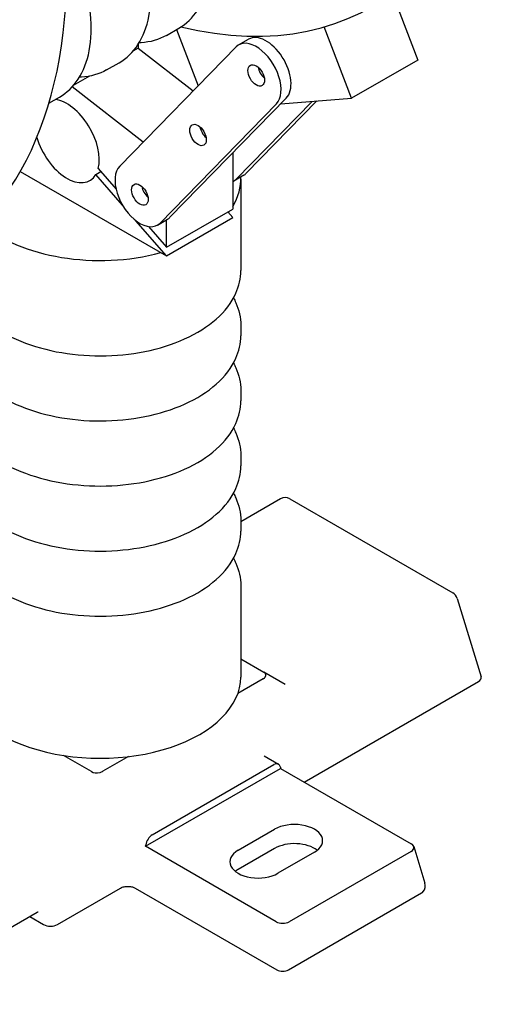
# Model space of a CAD drawing. Units: millimetres. Extents: x 218 to 2926, y 27 to 3814.
# Drawn here: x 1110 to 1233, y 2540 to 2785 of the extents above; entities that cross this region are included whole.
import ezdxf

# ---------------------------------------------------------------- set-up
doc = ezdxf.new("R2010")
doc.units = ezdxf.units.MM
doc.header["$LTSCALE"] = 14
doc.layers.add('Visible Edges(Hillmar_metric)', color=7, linetype='Continuous', lineweight=25)

msp = doc.modelspace()

# ---------------------------------------------------------------- linework, layer by layer
at = {"layer": 'Visible Edges(Hillmar_metric)'}
for p, q in [((1203.273, 2791.291), (1209.485, 2775.038)), ((1146.96, 2781.165), (1150.036, 2782.94)), ((1192.986, 2765.512), (1186.198, 2783.272)), ((1149.501, 2782.631), (1154.855, 2768.621)), ((1164.294, 2778.293), (1135.352, 2748.636)), ((1139.959, 2777.997), (1138.658, 2777.246)), ((1139.959, 2778.986), (1139.959, 2777.997)), ((1139.959, 2777.997), (1153.613, 2767.348)), ((1164.938, 2778.796), (1167.413, 2780.225)), ((1132.111, 2772.591), (1135.186, 2774.367)), ((1209.485, 2775.038), (1192.986, 2765.512)), ((1127.882, 2771.024), (1123.809, 2768.672)), ((1141.204, 2754.632), (1123.56, 2768.393)), ((1117.762, 2764.307), (1120.337, 2765.794)), ((1145.391, 2734.486), (1174.333, 2764.143)), ((1176.807, 2765.572), (1147.866, 2735.914)), ((1164.365, 2745.44), (1183.223, 2764.765)), ((1184.391, 2764.854), (1166.84, 2746.869)), ((1175.438, 2764.168), (1192.986, 2765.512)), ((1156.839, 2755.831), (1156.802, 2755.81)), ((1163.471, 2751.905), (1163.471, 2737.975)), ((1110.619, 2747.308), (1146.971, 2726.319)), ((1129.417, 2746.59), (1130.647, 2747.3)), ((1136.074, 2738.903), (1129.417, 2746.59)), ((1130.002, 2748.044), (1134.45, 2742.907)), ((1166.196, 2746.367), (1163.721, 2744.938)), ((1165.472, 2745.371), (1165.472, 2722.643)), ((1146.971, 2728.45), (1163.471, 2737.975)), ((1162.241, 2737.265), (1163.471, 2735.845)), ((1146.971, 2726.319), (1139.39, 2735.074)), ((1144.747, 2733.983), (1147.222, 2735.412)), ((1146.971, 2726.319), (1163.471, 2735.845)), ((1146.971, 2728.45), (1146.971, 2735.267)), ((1142.489, 2733.625), (1146.971, 2728.45)), ((1165.472, 2709.048), (1165.472, 2706.449)), ((1165.472, 2692.854), (1165.472, 2690.255)), ((1165.472, 2676.66), (1165.472, 2674.061)), ((1175.358, 2665.86), (1165.472, 2660.153)), ((1177.692, 2665.86), (1218.228, 2642.457)), ((1165.472, 2660.466), (1165.472, 2657.867)), ((1165.472, 2644.272), (1165.472, 2621.536)), ((1219.293, 2641.117), (1225.25, 2621.612)), ((1165.472, 2626.096), (1171.221, 2622.777)), ((1171.081, 2621.116), (1164.754, 2617.462)), ((1176.544, 2619.703), (1171.221, 2622.777)), ((1181.248, 2595.414), (1224.605, 2620.446)), ((1128.323, 2598.01), (1121.37, 2602.024)), ((1137.527, 2601.743), (1131.2, 2598.09)), ((1171.329, 2601.901), (1174.861, 2599.861)), ((1143.465, 2582.293), (1173.694, 2599.746)), ((1175.319, 2599.11), (1175.37, 2598.808)), ((1141.789, 2579.42), (1175.37, 2598.808)), ((1175.37, 2598.808), (1207.859, 2580.05)), ((1164.821, 2578.429), (1173.896, 2583.669)), ((1141.789, 2579.42), (1141.84, 2579.78)), ((1174.279, 2560.663), (1141.789, 2579.42)), ((1173.896, 2578.906), (1164.821, 2573.666)), ((1183.795, 2577.953), (1174.721, 2572.714)), ((1207.859, 2578.174), (1177.528, 2560.663)), ((1208.503, 2579.339), (1211.274, 2570.268)), ((1119.875, 2559.98), (1135.559, 2569.035)), ((1139.206, 2569.038), (1174.475, 2548.676)), ((1177.332, 2548.676), (1210.471, 2567.809)), ((1001.849, 2497.801), (1114.802, 2563.015)), ((1112.985, 2561.966), (1116.424, 2559.98))]:
    msp.add_line(p, q, dxfattribs=at)
for centre, start, end in [((1176.525, 2663.84), 60, 120), ((1217.061, 2640.436), 16.98305, 60), ((1209.042, 2569.586), 322.23876, 16.98305)]:
    msp.add_arc(centre, 2.333, start, end, dxfattribs=at)
for centre, major_axis, ratio, start_param, end_param in [((1119.418, 2924.742), (-78.75, 136.399), 0.5773503, 2.6399644, 6.3506059), ((1010.853, 2862.062), (78.75, -136.399), 0.5773503, 0, 1.7547096), ((1169.313, 2771.218), (4.375, -7.578), 0.5773503, 0.1608802, 3.3024729), ((1171.788, 2772.647), (-4.375, 7.578), 0.5773503, 3.3024729, 6.2831853), ((1171.788, 2772.647), (-1.458, 2.526), 0.5773503, 1.0131975, 2.1283952), ((1171.788, 2772.647), (1.458, -2.526), 0.5773503, 4.1547902, 5.2699878), ((1122.223, 2754.897), (5.688, -9.851), 0.5773503, 0.5283453, 2.7201839), ((1157.317, 2757.818), (1.458, -2.526), 0.5773503, 4.1547902, 5.2699878), ((1122.223, 2754.897), (5.688, -9.851), 0.5773503, 4.3065242, 6.6049359), ((1140.372, 2741.561), (-4.375, 7.578), 0.5773503, 0.1608802, 3.3024729), ((1161.821, 2753.944), (4.375, -7.578), 0.5773503, 0, 0.1608802), ((1142.847, 2742.99), (-1.458, 2.526), 0.5773503, 1.0131975, 2.1283952), ((1142.847, 2742.99), (1.458, -2.526), 0.5773503, 4.1547902, 5.2699878), ((1130.472, 2745.371), (35, 0), 0.5773503, 5.9433484, 6.3113869), ((1159.346, 2752.515), (4.375, -7.578), 0.5773503, 6.2275148, 6.4440656), ((1130.472, 2745.371), (35, 0), 0.5773503, 5.8607558, 5.8863238), ((1130.472, 2745.371), (35, 0), 0.5773503, 3.7104408, 5.1579502), ((1142.847, 2742.99), (4.375, -7.578), 0.5773503, 0, 0.1608802), ((1130.472, 2621.536), (-35, 0), 0.5773503, 0, 3.1415927), ((1169.652, 2621.941), (2.021, 0), 0.5773503, 5.4977871, 5.9280317), ((1168.682, 2621.548), (3.02, 0.647), 0.4696983, 5.8466239, 6.7626592), ((1222.88, 2621.384), (2.405, 0), 0.5601958, 5.5128663, 6.4526326), ((1173.694, 2597.841), (1.167, 2.021), 0.5773503, 5.6723201, 7.0685835), ((1130.451, 2599.475), (-2.655, -0.858), 0.5755611, 0.4794739, 1.3955093), ((1129.771, 2598.915), (-2.021, 0), 0.5773503, 1.92595, 2.3561945), ((1178.846, 2580.811), (7, 0), 0.5773503, 5.4977871, 8.6393798), ((1143.465, 2580.388), (1.167, 2.021), 0.5773503, 0.7853982, 2.1816616), ((1178.846, 2576.048), (-7, 0), 0.5773503, 3.7717299, 5.4977871), ((1206.133, 2579.112), (2.405, 0), 0.5601958, 5.5128663, 7.0535043), ((1169.771, 2575.572), (-7, 0), 0.5773503, 5.4977871, 8.6393798), ((1169.771, 2570.809), (-7, 0), 0.5773503, 5.4977871, 5.6530481), ((1209.042, 2568.634), (2.021, 0), 0.5773503, 5.4977871, 5.862651), ((1118.149, 2560.918), (-2.405, 0), 0.5601958, 0.770319, 2.3712736), ((1175.904, 2561.659), (-2.333, 0), 0.5950301, 0.8004773, 2.3411154), ((1175.904, 2549.501), (2.021, 0), 0.5773503, 3.9269908, 5.4977871)]:
    msp.add_ellipse(centre, major_axis=major_axis, ratio=ratio, start_param=start_param, end_param=end_param, dxfattribs=at)
for centre in [(1169.313, 2771.218), (1154.842, 2756.389), (1140.372, 2741.561)]:
    msp.add_ellipse(centre, major_axis=(1.458, -2.526), ratio=0.5773503, dxfattribs=at)
for points, knots in [([(1150.036, 2782.94), (1151.911, 2784.023), (1153.508, 2785.571), (1156.055, 2789.462), (1156.962, 2791.846), (1158.02, 2797.305), (1158.108, 2800.425), (1157.416, 2806.999), (1156.625, 2810.456), (1154.263, 2817.325), (1152.696, 2820.735), (1148.951, 2827.188), (1146.774, 2830.23), (1142.007, 2835.66), (1139.418, 2838.045), (1134.047, 2841.915), (1131.264, 2843.395), (1125.779, 2845.225), (1123.068, 2845.589), (1118.898, 2845.144), (1117.348, 2844.715), (1115.925, 2844.031)], [3.7313931, 3.7313931, 3.7313931, 3.7313931, 4.0149982, 4.0149982, 4.3181976, 4.3181976, 4.6454599, 4.6454599, 4.9767379, 4.9767379, 5.3062064, 5.3062064, 5.6348245, 5.6348245, 5.9643292, 5.9643292, 6.2956244, 6.2956244, 6.6225001, 6.6225001, 6.8290902, 6.8290902, 6.8290902, 6.8290902]), ([(1135.186, 2774.367), (1137.061, 2775.45), (1138.658, 2776.998), (1141.206, 2780.889), (1142.113, 2783.273), (1143.171, 2788.732), (1143.259, 2791.852), (1142.567, 2798.426), (1141.775, 2801.882), (1139.414, 2808.751), (1137.847, 2812.162), (1134.102, 2818.615), (1131.925, 2821.657), (1127.158, 2827.087), (1124.568, 2829.472), (1120.721, 2832.244), (1119.535, 2833), (1118.341, 2833.661)], [3.7313931, 3.7313931, 3.7313931, 3.7313931, 4.0149982, 4.0149982, 4.3181976, 4.3181976, 4.6454599, 4.6454599, 4.9767379, 4.9767379, 5.3062064, 5.3062064, 5.6348245, 5.6348245, 5.9643292, 5.9643292, 6.108179, 6.108179, 6.108179, 6.108179]), ([(1120.337, 2765.794), (1122.212, 2766.876), (1123.809, 2768.425), (1126.357, 2772.316), (1127.264, 2774.699), (1128.322, 2780.158), (1128.409, 2783.279), (1127.718, 2789.852), (1126.926, 2793.309), (1124.762, 2799.602), (1123.514, 2802.441), (1122.043, 2805.175)], [3.7313931, 3.7313931, 3.7313931, 3.7313931, 4.0149982, 4.0149982, 4.3181976, 4.3181976, 4.6454599, 4.6454599, 4.9767379, 4.9767379, 5.2507785, 5.2507785, 5.2507785, 5.2507785]), ([(1146.96, 2781.165), (1145.085, 2780.082), (1142.946, 2779.473), (1140.526, 2779.337), (1140.349, 2779.33), (1140.172, 2779.326)], [2.55179217, 2.55179217, 2.55179217, 2.55179217, 2.83539724, 2.83539724, 2.85759434, 2.85759434, 2.85759434, 2.85759434]), ([(1132.111, 2772.591), (1130.236, 2771.509), (1128.096, 2770.9), (1125.676, 2770.764), (1125.5, 2770.757), (1125.323, 2770.753)], [2.55179217, 2.55179217, 2.55179217, 2.55179217, 2.83539724, 2.83539724, 2.85759434, 2.85759434, 2.85759434, 2.85759434]), ([(1095.472, 2722.643), (1095.472, 2720.478), (1096.015, 2718.32), (1098.111, 2714.169), (1099.721, 2712.191), (1103.92, 2708.546), (1106.579, 2706.909), (1112.617, 2704.222), (1116.007, 2703.179), (1123.136, 2701.79), (1126.873, 2701.441), (1134.335, 2701.458), (1138.058, 2701.822), (1145.143, 2703.236), (1148.503, 2704.286), (1154.54, 2707.002), (1157.213, 2708.672), (1161.541, 2712.507), (1163.212, 2714.673), (1165.051, 2718.823), (1165.472, 2720.731), (1165.472, 2722.643)], [2.8253149, 2.8253149, 2.8253149, 2.8253149, 3.10892, 3.10892, 3.4121193, 3.4121193, 3.7393817, 3.7393817, 4.0706597, 4.0706597, 4.4001281, 4.4001281, 4.7287463, 4.7287463, 5.058251, 5.058251, 5.3895461, 5.3895461, 5.7164219, 5.7164219, 5.9669075, 5.9669075, 5.9669075, 5.9669075]), ([(1163.671, 2715.845), (1163.882, 2715.458), (1164.077, 2715.066), (1165.051, 2712.868), (1165.472, 2710.96), (1165.472, 2709.048)], [6.2936609, 6.2936609, 6.2936609, 6.2936609, 6.34897742, 6.34897742, 6.59946307, 6.59946307, 6.59946307, 6.59946307]), ([(1095.472, 2706.449), (1095.472, 2704.284), (1096.015, 2702.127), (1098.111, 2697.975), (1099.721, 2695.997), (1103.92, 2692.352), (1106.579, 2690.716), (1112.617, 2688.028), (1116.007, 2686.985), (1123.136, 2685.596), (1126.873, 2685.247), (1134.335, 2685.264), (1138.058, 2685.629), (1145.143, 2687.042), (1148.503, 2688.092), (1154.54, 2690.809), (1157.213, 2692.478), (1161.541, 2696.313), (1163.212, 2698.479), (1165.051, 2702.629), (1165.472, 2704.537), (1165.472, 2706.449)], [2.8253149, 2.8253149, 2.8253149, 2.8253149, 3.10892, 3.10892, 3.4121193, 3.4121193, 3.7393817, 3.7393817, 4.0706597, 4.0706597, 4.4001281, 4.4001281, 4.7287463, 4.7287463, 5.058251, 5.058251, 5.3895461, 5.3895461, 5.7164219, 5.7164219, 5.9669075, 5.9669075, 5.9669075, 5.9669075]), ([(1163.671, 2699.651), (1163.882, 2699.264), (1164.077, 2698.872), (1165.051, 2696.674), (1165.472, 2694.766), (1165.472, 2692.854)], [6.2936609, 6.2936609, 6.2936609, 6.2936609, 6.34897742, 6.34897742, 6.59946307, 6.59946307, 6.59946307, 6.59946307]), ([(1095.472, 2690.255), (1095.472, 2688.09), (1096.015, 2685.933), (1098.111, 2681.781), (1099.721, 2679.803), (1103.92, 2676.158), (1106.579, 2674.522), (1112.617, 2671.834), (1116.007, 2670.791), (1123.136, 2669.402), (1126.873, 2669.053), (1134.335, 2669.07), (1138.058, 2669.435), (1145.143, 2670.848), (1148.503, 2671.898), (1154.54, 2674.615), (1157.213, 2676.284), (1161.541, 2680.12), (1163.212, 2682.285), (1165.051, 2686.435), (1165.472, 2688.343), (1165.472, 2690.255)], [2.8253149, 2.8253149, 2.8253149, 2.8253149, 3.10892, 3.10892, 3.4121193, 3.4121193, 3.7393817, 3.7393817, 4.0706597, 4.0706597, 4.4001281, 4.4001281, 4.7287463, 4.7287463, 5.058251, 5.058251, 5.3895461, 5.3895461, 5.7164219, 5.7164219, 5.9669075, 5.9669075, 5.9669075, 5.9669075]), ([(1163.671, 2683.458), (1163.882, 2683.071), (1164.077, 2682.678), (1165.051, 2680.48), (1165.472, 2678.572), (1165.472, 2676.66)], [6.2936609, 6.2936609, 6.2936609, 6.2936609, 6.34897742, 6.34897742, 6.59946307, 6.59946307, 6.59946307, 6.59946307]), ([(1095.472, 2674.061), (1095.472, 2671.896), (1096.015, 2669.739), (1098.111, 2665.587), (1099.721, 2663.61), (1103.92, 2659.964), (1106.579, 2658.328), (1112.617, 2655.64), (1116.007, 2654.597), (1123.136, 2653.208), (1126.873, 2652.859), (1134.335, 2652.876), (1138.058, 2653.241), (1145.143, 2654.654), (1148.503, 2655.704), (1154.54, 2658.421), (1157.213, 2660.09), (1161.541, 2663.926), (1163.212, 2666.091), (1165.051, 2670.241), (1165.472, 2672.149), (1165.472, 2674.061)], [2.8253149, 2.8253149, 2.8253149, 2.8253149, 3.10892, 3.10892, 3.4121193, 3.4121193, 3.7393817, 3.7393817, 4.0706597, 4.0706597, 4.4001281, 4.4001281, 4.7287463, 4.7287463, 5.058251, 5.058251, 5.3895461, 5.3895461, 5.7164219, 5.7164219, 5.9669075, 5.9669075, 5.9669075, 5.9669075]), ([(1163.671, 2667.264), (1163.882, 2666.877), (1164.077, 2666.484), (1165.051, 2664.286), (1165.472, 2662.378), (1165.472, 2660.466)], [6.2936609, 6.2936609, 6.2936609, 6.2936609, 6.34897742, 6.34897742, 6.59946307, 6.59946307, 6.59946307, 6.59946307]), ([(1095.472, 2657.867), (1095.472, 2655.702), (1096.015, 2653.545), (1098.111, 2649.393), (1099.721, 2647.416), (1103.92, 2643.77), (1106.579, 2642.134), (1112.617, 2639.446), (1116.007, 2638.403), (1123.136, 2637.014), (1126.873, 2636.665), (1134.335, 2636.683), (1138.058, 2637.047), (1145.143, 2638.46), (1148.503, 2639.51), (1154.54, 2642.227), (1157.213, 2643.896), (1161.541, 2647.732), (1163.212, 2649.898), (1165.051, 2654.047), (1165.472, 2655.955), (1165.472, 2657.867)], [2.8253149, 2.8253149, 2.8253149, 2.8253149, 3.10892, 3.10892, 3.4121193, 3.4121193, 3.7393817, 3.7393817, 4.0706597, 4.0706597, 4.4001281, 4.4001281, 4.7287463, 4.7287463, 5.058251, 5.058251, 5.3895461, 5.3895461, 5.7164219, 5.7164219, 5.9669075, 5.9669075, 5.9669075, 5.9669075]), ([(1163.671, 2651.07), (1163.882, 2650.683), (1164.077, 2650.29), (1165.051, 2648.092), (1165.472, 2646.185), (1165.472, 2644.272)], [6.2936609, 6.2936609, 6.2936609, 6.2936609, 6.34897742, 6.34897742, 6.59946307, 6.59946307, 6.59946307, 6.59946307]), ([(1171.329, 2601.901), (1171.319, 2601.906), (1171.314, 2601.911), (1171.314, 2601.911), (1171.314, 2601.911), (1171.314, 2601.911)], [0.78539816, 0.78539816, 0.78539816, 0.78539816, 0.90757121, 0.90757121, 0.90982257, 0.90982257, 0.90982257, 0.90982257]), ([(1135.559, 2569.035), (1135.689, 2569.11), (1135.834, 2569.176), (1136.15, 2569.29), (1136.32, 2569.336), (1136.834, 2569.438), (1137.192, 2569.464), (1137.884, 2569.438), (1138.219, 2569.39), (1138.776, 2569.242), (1139.01, 2569.152), (1139.206, 2569.038)], [-0.34472785, -0.34472785, -0.34472785, -0.34472785, -0.29738668, -0.29738668, -0.24938587, -0.24938587, -0.15792434, -0.15792434, -0.07140395, -0.07140395, 0, 0, 0, 0]), ([(1114.802, 2563.015), (1114.867, 2563.052), (1114.922, 2563.077), (1115.007, 2563.108), (1115.036, 2563.114), (1115.062, 2563.119), (1115.066, 2563.119), (1115.066, 2563.119)], [0, 0, 0, 0, 0.15707963, 0.15707963, 0.31415927, 0.31415927, 0.41428193, 0.41428193, 0.41428193, 0.41428193])]:
    msp.add_open_spline(points, degree=3, knots=knots, dxfattribs=at)

doc.saveas('drawing.dxf')
